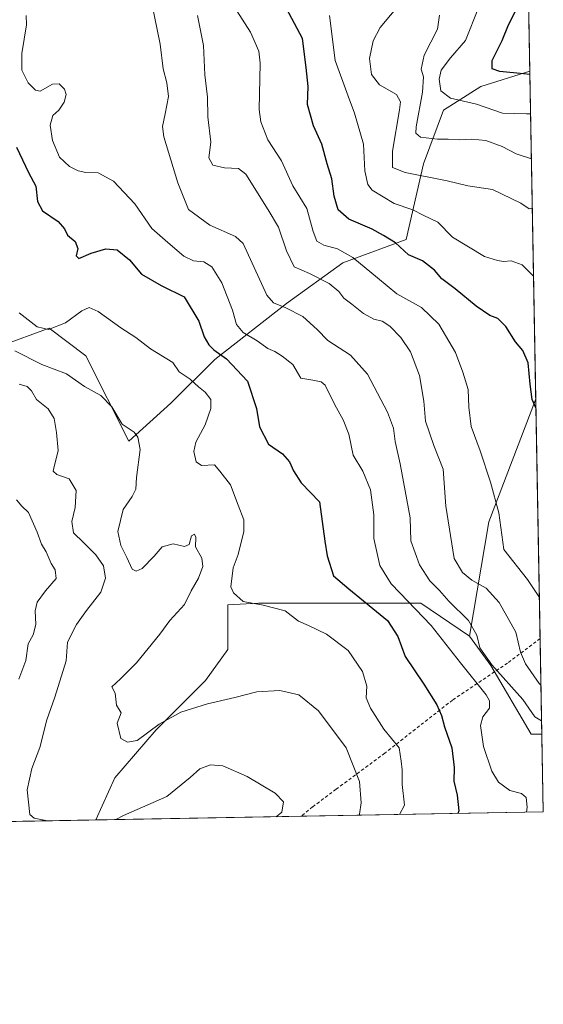
# Model space of a CAD drawing. Units: metres. Extents: x 620401 to 623836, y 4768821 to 4771195.
# Drawn here: x 623670 to 623835, y 4768821 to 4769131 of the extents above; entities that cross this region are included whole.
import ezdxf

# ---------------------------------------------------------------- set-up
doc = ezdxf.new("R2010")
doc.units = ezdxf.units.M
doc.header["$MEASUREMENT"] = 0
doc.linetypes.add('DGN Style 2', pattern=[1.6480167562047852, 0.988810053722871, -0.6592067024819142])
for name, color, linetype, lineweight in [('Alambrada', 7, 'DGN Style 2', 0), ('Arbolado forestal CxS', 92, 'Continuous', 0), ('Comarca CxS', 21, 'Continuous', 0), ('Comunidad Autónoma CxS', 142, 'Continuous', 0), ('Curva de nivel maestra', 30, 'Continuous', 30), ('Curva de nivel normal', 30, 'Continuous', 0), ('Espacio natural protegido CxS', 121, 'Continuous', 0), ('Municipio CxS', 4, 'Continuous', 0), ('Pastizal CxS', 92, 'Continuous', 0), ('Provincia CxS', 1, 'Continuous', 0), ('Roquedo CxS', 135, 'Continuous', 0)]:
    doc.layers.add(name, color=color, linetype=linetype, lineweight=lineweight)

# ---------------------------------------------------------------- blocks, each defined once
blk = doc.blocks.new('*U5')
at = {"layer": 'Pastizal CxS', "color": 92, "linetype": 'Continuous', "lineweight": 0}
blk.add_polyline3d([(623835.1299999999, 4768881.680000001, 1044.323499999999), (623694.2185000004, 4768879.164000001, 1063.639899999995), (623700.1671000002, 4768892.382900001, 1062.196200000006), (623713.2631000001, 4768907.594699999, 1059.719599999997), (623728.7172999998, 4768923.045499999, 1058.483399999997), (623735.7424999997, 4768932.8781, 1056.512499999997), (623735.7423, 4768946.926899999, 1056.069499999998), (623745.4089000003, 4768947.457900001, 1054.844899999996), (623757.2109000003, 4768947.457699999, 1054.101999999999), (623776.8809000002, 4768947.4575, 1050.475699999995), (623796.5506999996, 4768947.4573, 1043.456399999995), (623811.8404999999, 4768937.1021, 1041.638399999996), (623818.5944999997, 4768927.8059, 1040.371400000004), (623831.2790999999, 4768906.1875, 1041.028300000005), (623834.6854999998, 4768906.1874, 1040.415200000003)], close=True, dxfattribs=at)
blk = doc.blocks.new('*U8')
at = {"layer": 'Arbolado forestal CxS', "color": 92, "linetype": 'Continuous', "lineweight": 0}
blk.add_polyline3d([(623829.5000999998, 4769192.0975, 1014.183399999994), (623830.8984000003, 4769114.997300001, 998.7259000000049), (623815.4518999998, 4769110.1845, 1002.2791), (623803.6678999999, 4769102.683499999, 1006.583700000003), (623797.3662999999, 4769085.8347, 1012.577799999999), (623791.9930999996, 4769062.004699999, 1023.6342), (623771.9647000004, 4769054.6589, 1030.933300000004), (623754.2615, 4769041.8737, 1038.710399999996), (623731.6409, 4769024.1709, 1050.6489), (623717.8717, 4769010.402100001, 1057.423299999995), (623704.6101000002, 4768998.465700001, 1060.471000000005), (623691.0182999996, 4769025.3367, 1058.088099999994), (623679.5459000003, 4769034.018100001, 1054.3943), (623664.0904999999, 4769028.399499999, 1060.060899999997)], dxfattribs=at)
blk.add_polyline3d([(623832.7740000002, 4769011.5856, 1025.138999999996), (623834.6854999998, 4768906.1874, 1040.415200000003), (623831.2790999999, 4768906.1875, 1041.028300000005), (623818.5944999997, 4768927.8059, 1040.371400000004), (623811.8404999999, 4768937.1021, 1041.638399999996), (623817.9811000006, 4768973.0889, 1031.160000000003), (623832.6845000006, 4769011.540899999, 1025.171000000002)], close=True, dxfattribs=at)
blk = doc.blocks.new('*U17')
at = {"layer": 'Espacio natural protegido CxS', "color": 121, "linetype": 'Continuous', "lineweight": 0, "flags": 128}
blk.add_lwpolyline([(623793.1700009494, 4771195.249982259), (623835.1300009483, 4768881.679982281), (622458.4562509498, 4768857.099203357)], dxfattribs=at)

msp = doc.modelspace()

# ---------------------------------------------------------------- linework, layer by layer
at = {"layer": 'Alambrada', "color": 7, "linetype": 'DGN Style 2', "lineweight": 0}
msp.add_polyline3d([(623834.1396000005, 4768936.2896, 1041.592000000004), (623823.8501000004, 4768928.5701, 1038.799400000004), (623806.5301000001, 4768916.920100001, 1048.249200000006), (623785.2301000003, 4768900.210100001, 1058.067200000005), (623769.8901000004, 4768888.840100001, 1063.855800000005), (623762.4501, 4768883.2501, 1065.296300000002), (623758.9008999999, 4768880.3189, 1064.995699999999)], dxfattribs=at)
at = {"layer": 'Arbolado forestal CxS', "color": 92, "linetype": 'Continuous', "lineweight": 0, "extrusion": (0.002207919964228798, -0.1217398308198959, 0.9925595894863819), "elevation": -578222.5892677369, "flags": 128}
msp.add_lwpolyline([(710208.5911446267, 4721781.825895606), (710208.5911446267, 4721746.100654782)], dxfattribs=at)
at = {"layer": 'Arbolado forestal CxS', "color": 92, "linetype": 'Continuous', "lineweight": 0, "extrusion": (-0.001816622434496049, 0.10016432550105, 0.994969249665461), "elevation": 477571.541947509, "flags": 128}
msp.add_lwpolyline([(-710208.7837244456, -4732881.658158303), (-710208.7837244456, -4732805.969002527)], dxfattribs=at)
at = {"layer": 'Arbolado forestal CxS', "color": 92, "linetype": 'Continuous', "lineweight": 0, "extrusion": (-0.004490004190360271, 0.2475439635814199, 0.9688662580339824), "elevation": 1178720.942406592, "flags": 128}
msp.add_lwpolyline([(-710217.2842124852, -4608484.760040048), (-710217.2842124851, -4608453.685419506)], dxfattribs=at)
at = {"layer": 'Arbolado forestal CxS', "color": 92, "linetype": 'Continuous', "lineweight": 0}
for points in [[(623624.8910999997, 4769023.275699999, 1081.474400000006), (623644.3043000001, 4769015.772100001, 1071.335500000001), (623655.6602999996, 4769015.757300001, 1066.553100000005), (623664.0904999999, 4769028.399499999, 1060.060899999997), (623679.5459000003, 4769034.018100001, 1054.3943), (623691.0182999996, 4769025.3367, 1058.088099999994), (623704.6101000002, 4768998.465700001, 1060.471000000005), (623717.8717, 4769010.402100001, 1057.423299999995), (623731.6409, 4769024.1709, 1050.6489), (623754.2615, 4769041.8737, 1038.710399999996), (623771.9647000004, 4769054.6589, 1030.933300000004), (623791.9930999996, 4769062.004699999, 1023.6342), (623797.3662999999, 4769085.8347, 1012.577799999999), (623803.6678999999, 4769102.683499999, 1006.583700000003), (623815.4518999998, 4769110.1845, 1002.2791), (623830.8984000003, 4769114.997300001, 998.7259000000049)], [(623832.7740000002, 4769011.5856, 1025.138999999996), (623832.6845000006, 4769011.540899999, 1025.171000000002), (623817.9811000006, 4768973.0889, 1031.160000000003), (623811.8404999999, 4768937.1021, 1041.638399999996)], [(623811.8404999999, 4768937.1021, 1041.638399999996), (623818.5944999997, 4768927.8059, 1040.371400000004), (623831.2790999999, 4768906.1875, 1041.028300000005), (623834.6854999998, 4768906.1874, 1040.415200000003)]]:
    msp.add_polyline3d(points, dxfattribs=at)
at = {"layer": 'Comarca CxS', "color": 21, "linetype": 'Continuous', "lineweight": 0, "flags": 128}
msp.add_lwpolyline([(621750.0599063504, 4768844.450628133), (621723.0000000009, 4768860), (621711.0148829138, 4768843.753494982), (620985.9869253049, 4768830.807979828), (620970, 4768848.999999999), (620937, 4768879), (620806, 4768948), (620694, 4769004), (620630, 4769048.000000002), (620608.0000000009, 4769052.000000002), (620465.0000000009, 4769026.000000004), (620438.9681801796, 4769008.849608906), (620435.7518609856, 4769191.183610614), (620401.4700009236, 4771134.639982259), (622802.3749342794, 4771177.544380644), (623793.1700009499, 4771195.24998226), (623835.1300009489, 4768881.679982282), (622458.4562509507, 4768857.099203357), (621983.114172739, 4768848.611877631)], close=True, dxfattribs=at)
at = {"layer": 'Comunidad Autónoma CxS', "color": 142, "linetype": 'Continuous', "lineweight": 0, "flags": 128}
msp.add_lwpolyline([(620985.9869303635, 4768830.807975793), (620442.2800009234, 4768821.099982282), (620438.9681660198, 4769008.849615261), (620435.7518609848, 4769191.183610613), (620401.4700009234, 4771134.639982257), (622802.3749342784, 4771177.544380643), (623793.1700009494, 4771195.249982259), (623835.1300009483, 4768881.679982281), (622458.4562509498, 4768857.099203357), (621983.1141727382, 4768848.61187763), (621750.0599108834, 4768844.450648225), (621711.0148707052, 4768843.753491399)], close=True, dxfattribs=at)
at = {"layer": 'Curva de nivel maestra', "color": 30, "linetype": 'Continuous', "lineweight": 30, "flags": 128}
for points, elevation in [([(623830.9166000001, 4769113.994999999), (623828.9000000004, 4769114.210100001), (623821.4800000006, 4769114.860099999), (623818.9900000002, 4769115.710100001), (623819.0199999996, 4769118.350099999), (623822.2100000001, 4769124.640100001), (623824.2100000001, 4769129.640100001), (623826.8700000001, 4769134.9801), (623829.8200000003, 4769138.1801), (623830.4709000001, 4769138.570699999)], 1000), ([(623832.8217000002, 4769008.954700001), (623831.5999999996, 4769011.5601), (623831.04, 4769016.440099999), (623830.3899999997, 4769023.190099999), (623828.6699999999, 4769027.0601), (623826.3700000001, 4769029.7501), (623823.3200000003, 4769034.620100001), (623820.7699999996, 4769037.1501), (623818.2699999996, 4769038.100099999), (623813.9400000004, 4769040.940099999), (623807.3899999997, 4769046.5001), (623803.2199999997, 4769049.610099999), (623800.8899999997, 4769052.300100001), (623797.0899999999, 4769055.3201), (623792.6799999997, 4769057.110099999), (623788.5599999996, 4769060.940099999), (623784.8499999996, 4769063.220100001), (623781.2300000006, 4769065.220100001), (623773.8600000005, 4769068.4001), (623770.4900000002, 4769071.340100001), (623769.3099999996, 4769075.620100001), (623768.5099999999, 4769081.0701), (623767.0800000001, 4769085.850099999), (623765.3600000005, 4769092.020099999), (623762.7100000001, 4769097.770099999), (623760.8300000001, 4769104.5601), (623761.0800000001, 4769110.220100001), (623760.4400000004, 4769116.140100001), (623759.2699999996, 4769125.3101), (623754.2199999997, 4769134.720100001)], 1025), ([(623669.1799999997, 4769091.0701), (623672.9800000006, 4769083.0601), (623675.3300000001, 4769078.7601), (623675.8600000005, 4769073.9901), (623677.4600000001, 4769070.9901), (623682.3399999999, 4769067.6501), (623684.2999999998, 4769065.3201), (623685.2400000002, 4769063.3201), (623687.6600000003, 4769061.3201), (623688.5099999999, 4769059.200099999), (623688.0599999996, 4769056.8301), (623688.8700000001, 4769055.960100001), (623692.7199999997, 4769057.700099999), (623697.3700000001, 4769059.090100001), (623700.9000000004, 4769058.770099999), (623704.8200000003, 4769055.550100001), (623708.6399999997, 4769051.030099999), (623714.8200000003, 4769047.550100001), (623721.9900000002, 4769043.950099999), (623726.6200000001, 4769036.2601), (623728.3499999996, 4769031.3101), (623729.7599999999, 4769028.7601), (623731.3600000005, 4769027.200099999), (623735.4000000004, 4769024.420100001), (623742, 4769017.4001), (623744.8099999996, 4769008.7501), (623745.7999999998, 4769003.0101), (623748.6200000001, 4768997.5701), (623753.0199999996, 4768994.440099999), (623755.1600000003, 4768992.0001), (623756.4400000004, 4768989.120100001), (623758.8600000005, 4768985.370100001), (623764.6100000005, 4768979.3301), (623766.3099999996, 4768967.0001), (623767.0499999998, 4768962.3301), (623769.04, 4768956.0601), (623773.8499999996, 4768951.9101), (623786.0499999998, 4768942.0101), (623789.3300000001, 4768936.9801), (623791.6500000004, 4768930.600099999), (623797.5199999996, 4768921.9001), (623801.6200000001, 4768915.450099999), (623803.0899999999, 4768912.020099999), (623804, 4768908.4801), (623806.3399999999, 4768901.840100001), (623807.04, 4768895.720100001), (623806.9600000001, 4768891.340100001), (623808.04, 4768887.0101), (623808.5, 4768882.0101), (623808.2208000004, 4768881.1997)], 1050)]:
    msp.add_lwpolyline(points, dxfattribs=dict(at, elevation=elevation))
at = {"layer": 'Curva de nivel normal', "color": 30, "linetype": 'Continuous', "lineweight": 0, "flags": 128}
for points, elevation in [([(623831.1423000004, 4769101.553099999), (623829.8499999996, 4769101.619999999), (623822.2999999998, 4769101.800000001), (623814.0599999996, 4769104.630000001), (623805.8799999999, 4769106.460000001), (623802.8399999999, 4769108.83), (623802.2999999998, 4769112.480000001), (623803, 4769115.27), (623805.9199999999, 4769119.230000001), (623810.6299999999, 4769124.65), (623814.7199999997, 4769135), (623818.4500000002, 4769144.65), (623820.2599999999, 4769150.980000001), (623821.9400000004, 4769155.439999999), (623823.7000000002, 4769160.480000001), (623826.9000000004, 4769167.100000001), (623829.8597999997, 4769172.265900001)], 1005), ([(623834.6091999998, 4768910.395099999), (623832.4199999999, 4768911.600000001), (623828.7199999997, 4768917.140000001), (623818.9400000004, 4768927.980000001), (623815.1299999999, 4768933.4), (623814.2000000002, 4768937.34), (623811.5300000003, 4768941.970000001), (623805.3600000005, 4768948.100000001), (623802.4000000004, 4768951.480000001), (623799.4199999999, 4768954.5), (623796.0999999996, 4768959.480000001), (623793.4299999997, 4768967.060000001), (623793.25, 4768974.350000001), (623790.0899999999, 4768991.33), (623788.4299999997, 4768998.350000001), (623787.9100000003, 4769002.539999999), (623786.0300000003, 4769007.630000001), (623779.7199999997, 4769019.550000001), (623774.3600000005, 4769025.600000001), (623767.2699999996, 4769030.220000001), (623763.9199999999, 4769033.66), (623759.3499999996, 4769037.76), (623754.04, 4769040.449999999), (623750.1799999997, 4769042), (623748.0300000003, 4769044.430000001), (623740.5800000001, 4769060.76), (623738.1799999997, 4769062.9), (623730.1200000001, 4769066.52), (623723.3700000001, 4769071.439999999), (623720.0800000001, 4769079.810000001), (623715.5800000001, 4769094.359999999), (623715.25, 4769097.58), (623716.0999999996, 4769101.560000001), (623717.0499999998, 4769106.99), (623716.5999999996, 4769111.32), (623715.4100000003, 4769115.689999999), (623714.4800000006, 4769123.5), (623711.7000000002, 4769136.890000001)], 1040), ([(623833.9052999998, 4768949.208000001), (623830.1500000004, 4768954.9), (623822.6500000004, 4768964.4), (623821.1299999999, 4768975.880000001), (623818.4699999997, 4768985.550000001), (623815.2100000001, 4768995.390000001), (623812.4500000002, 4769003.100000001), (623811.6299999999, 4769009.220000001), (623811.4500000002, 4769014.710000001), (623809.7800000003, 4769020.220000001), (623807.4900000002, 4769026.359999999), (623802.2199999997, 4769035.32), (623796.8099999996, 4769040.550000001), (623788.9600000001, 4769044.83), (623782.8799999999, 4769049.9), (623775.1200000001, 4769056.310000001), (623770.2699999996, 4769059.09), (623766, 4769060.220000001), (623763.8499999996, 4769061.480000001), (623762.6399999997, 4769064.52), (623760.6299999999, 4769071.710000001), (623756.2300000006, 4769078.890000001), (623752.6699999999, 4769086.779999999), (623748.4000000004, 4769093.369999999), (623746.1600000003, 4769099), (623745.6399999997, 4769102.92), (623745.9600000001, 4769117.550000001), (623745.5700000003, 4769121.289999999), (623742.9500000002, 4769127.310000001), (623736, 4769138.17)], 1030), ([(623790.25, 4769136.539999999), (623783.75, 4769128.74), (623781.5, 4769124.57), (623780.3899999997, 4769118.949999999), (623781, 4769114), (623783.54, 4769110.74), (623788.8899999997, 4769107.630000001), (623790.1600000003, 4769105.369999999), (623789.8899999997, 4769102.850000001), (623787.6600000003, 4769089.850000001), (623787.6100000005, 4769084.619999999), (623791.6399999997, 4769083.050000001), (623804.8399999999, 4769080.470000001), (623811.3899999997, 4769078.939999999), (623819.1200000001, 4769077.730000001), (623828.0599999996, 4769073.380000001), (623830.6900000004, 4769071.630000001), (623831.6805999996, 4769071.869000001)], 1015), ([(623829.8627000004, 4768881.585999999), (623830.0800000001, 4768883.220000001), (623829.75, 4768886.220000001), (623828.2999999998, 4768887.480000001), (623824.6299999999, 4768888.42), (623821.0499999998, 4768891.109999999), (623818.9500000002, 4768894.560000001), (623816.3300000001, 4768902.300000001), (623815.3899999997, 4768908.949999999), (623816.1299999999, 4768911.600000001), (623818.1399999997, 4768914.350000001), (623818.2199999997, 4768916.710000001), (623817.1299999999, 4768918.57), (623809.0300000003, 4768928.67), (623799.79, 4768940.460000001), (623789.9299999997, 4768950.680000001), (623787.1900000004, 4768953.57), (623783.6500000004, 4768959.359999999), (623781.79, 4768967.810000001), (623781.7999999998, 4768975.220000001), (623780.7000000002, 4768983.109999999), (623778.2699999996, 4768989.02), (623775.2699999996, 4768994.100000001), (623773.9000000004, 4769000.66), (623772.1500000004, 4769005.180000001), (623769.4400000004, 4769009.960000001), (623766.4100000003, 4769016.119999999), (623765.2100000001, 4769017.17), (623762.54, 4769017.689999999), (623758.75, 4769018.27), (623756.2000000002, 4769022.66), (623752.9100000003, 4769025.25), (623750.5700000003, 4769026.730000001), (623748.3300000001, 4769027.67), (623744.9900000002, 4769030.060000001), (623740.6200000001, 4769032.680000001), (623738.4600000001, 4769035.189999999), (623737.2300000006, 4769039.779999999), (623733.8499999996, 4769048.310000001), (623730.7699999996, 4769053.390000001), (623728.2599999999, 4769055), (623724.9199999999, 4769055.300000001), (623721.9400000004, 4769056.699999999), (623716.8399999999, 4769061), (623711.8200000003, 4769065.480000001), (623706.5300000003, 4769073.189999999), (623699.79, 4769080.32), (623694.9699999997, 4769082.939999999), (623691.0199999996, 4769083.140000001), (623688.5999999996, 4769083.609999999), (623685.8799999999, 4769084.939999999), (623682.7599999999, 4769087.880000001), (623680.5199999996, 4769093.16), (623679.8600000005, 4769097.99), (623680.7000000002, 4769101.01), (623682.5599999996, 4769102.730000001), (623684.2699999996, 4769105.24), (623684.8799999999, 4769107.609999999), (623684.3799999999, 4769109.390000001), (623682.6699999999, 4769111.060000001), (623680.54, 4769110.92), (623676.6399999997, 4769108.680000001), (623675.2599999999, 4769109.029999999), (623672.8799999999, 4769111.310000001), (623670.9400000004, 4769115.289999999), (623670.8700000001, 4769120.539999999), (623672.3399999999, 4769129.600000001), (623672.2699999996, 4769132.5)], 1045), ([(623834.4068, 4768921.5557), (623833.7999999998, 4768922.17), (623829.5, 4768928.369999999), (623827.9600000001, 4768932.02), (623826.4699999997, 4768938.289999999), (623821.25, 4768947.67), (623817.1600000003, 4768952.210000001), (623812.6100000005, 4768954.689999999), (623809.6699999999, 4768957.09), (623807.0800000001, 4768961.539999999), (623804.4800000006, 4768977.949999999), (623803.6299999999, 4768989.680000001), (623800.6900000004, 4768997.15), (623798.0800000001, 4769004.730000001), (623797.4800000006, 4769011.07), (623796.1900000004, 4769019.17), (623793.29, 4769026.609999999), (623790.3099999996, 4769031.109999999), (623786.8099999996, 4769034.689999999), (623784.4299999997, 4769036.26), (623781.7599999999, 4769036.850000001), (623778.4600000001, 4769038.630000001), (623774.8300000001, 4769041.600000001), (623772.2999999998, 4769043.49), (623770.7199999997, 4769045.619999999), (623767.7000000002, 4769048.08), (623761.4500000002, 4769051.26), (623756.6699999999, 4769053.41), (623754.2199999997, 4769058.41), (623751.7100000001, 4769065.92), (623748.4699999997, 4769071.32), (623741.5, 4769082.560000001), (623739.0899999999, 4769084.34), (623734.7800000003, 4769084.560000001), (623731.0300000003, 4769085.4), (623729.79, 4769087.720000001), (623730.4600000001, 4769092.689999999), (623729.4600000001, 4769100.619999999), (623729.4299999997, 4769106.84), (623728.5599999996, 4769113.859999999), (623728.1399999997, 4769123.109999999), (623726.1799999997, 4769132.529999999)], 1035), ([(623832.0691000001, 4769050.4505), (623828.4699999997, 4769054.02), (623825.0300000003, 4769055.220000001), (623822.6399999997, 4769055.050000001), (623820.7100000001, 4769055.359999999), (623816.5899999999, 4769056.66), (623806.5, 4769062.689999999), (623801.8899999997, 4769067.480000001), (623797.2699999996, 4769069.67), (623794.0099999999, 4769071.369999999), (623788.1799999997, 4769073.279999999), (623781.2000000002, 4769077.539999999), (623779.8799999999, 4769079.359999999), (623778.8899999997, 4769083.59), (623778.5499999998, 4769091.970000001), (623775.6699999999, 4769101.82), (623773.7000000002, 4769107.16), (623769.6200000001, 4769118.350000001), (623767.8200000003, 4769132.529999999)], 1020), ([(623831.3992999997, 4769087.382999999), (623826.54, 4769088.960000001), (623822.1799999997, 4769091.32), (623817.0300000003, 4769093.199999999), (623812.5999999996, 4769093.640000001), (623808.5999999996, 4769093.42), (623805.2199999997, 4769093.640000001), (623801.8099999996, 4769093.59), (623796.4600000001, 4769094.210000001), (623794.9500000002, 4769095.480000001), (623795.0599999996, 4769097.470000001), (623797.1100000005, 4769108.350000001), (623797.4000000004, 4769113.17), (623796.7100000001, 4769115.59), (623797.6399999997, 4769120.09), (623801.7999999998, 4769128.199999999), (623802.4199999999, 4769132.600000001)], 1010), ([(623789.7953000005, 4768880.8706), (623791.4199999999, 4768883.810000001), (623790.6500000004, 4768890.350000001), (623790.6799999997, 4768894.930000001), (623790.3799999999, 4768897.730000001), (623789.7400000002, 4768901.92), (623784.9600000001, 4768907.800000001), (623780.6799999997, 4768914.350000001), (623779.3600000005, 4768917.66), (623779.5099999999, 4768921.33), (623778.2199999997, 4768925.939999999), (623773.7300000006, 4768932.560000001), (623766.8600000005, 4768937.66), (623761.2000000002, 4768940.369999999), (623758.0499999998, 4768941.76), (623753.8600000005, 4768945.08), (623746.8700000001, 4768946.84), (623740.5800000001, 4768947.949999999), (623737.5300000003, 4768950.710000001), (623736.7199999997, 4768952.640000001), (623737.4100000003, 4768958.539999999), (623738.9900000002, 4768962.800000001), (623740.8200000003, 4768970.029999999), (623740.8499999996, 4768973.74), (623739.0700000003, 4768978.300000001), (623736.6100000005, 4768984.720000001), (623733.2599999999, 4768988.980000001), (623731.5700000003, 4768991.060000001), (623727.4699999997, 4768990.84), (623725.8399999999, 4768991.91), (623725.0899999999, 4768995.180000001), (623725.75, 4768998.119999999), (623728.6799999997, 4769003.640000001), (623730.4800000006, 4769008.77), (623730.4199999999, 4769011.609999999), (623728.6200000001, 4769013.930000001), (623726.5800000001, 4769015.609999999), (623723.9000000004, 4769018.029999999), (623720.5, 4769020.27), (623718.4900000002, 4769023.220000001), (623711.4500000002, 4769027.600000001), (623706.7599999999, 4769031.15), (623702.04, 4769034.199999999), (623694.9600000001, 4769039.289999999), (623692.0700000003, 4769040.609999999), (623689.8399999999, 4769039.49), (623684.6200000001, 4769035.779999999), (623679.2599999999, 4769033.65), (623675.7599999999, 4769034.470000001), (623670.0700000003, 4769038.880000001)], 1055), ([(623777.1326000001, 4768880.644500001), (623777.2599999999, 4768881.01), (623777.7800000003, 4768884.57), (623777.2699999996, 4768891.300000001), (623773.0700000003, 4768901.84), (623764.3099999996, 4768913.560000001), (623758.0999999996, 4768918.550000001), (623752.1799999997, 4768919.980000001), (623744.9199999999, 4768919.539999999), (623738.0199999996, 4768917.75), (623729.3300000001, 4768915.779999999), (623721.0199999996, 4768913.140000001), (623714.2000000002, 4768909.369999999), (623707.2300000006, 4768904.189999999), (623704.1399999997, 4768903.640000001), (623702.1200000001, 4768904.869999999), (623700.9299999997, 4768909.66), (623702.1399999997, 4768912.91), (623700.7199999997, 4768915.359999999), (623700.3099999996, 4768919.050000001), (623699.2000000002, 4768921.060000001), (623701.9400000004, 4768923.58), (623707.0199999996, 4768928.66), (623714.4000000004, 4768937.66), (623717.5599999996, 4768942), (623722.0999999996, 4768947), (623724.2199999997, 4768951.33), (623726.5800000001, 4768955.33), (623727.8799999999, 4768959), (623727.5599999996, 4768961.66), (623725.6399999997, 4768965.220000001), (623725.6699999999, 4768968.220000001), (623725.25, 4768969.220000001), (623724.3200000003, 4768968.66), (623723.5599999996, 4768965.92), (623722.0999999996, 4768965.26), (623718.5899999999, 4768966.180000001), (623715.1100000005, 4768965.24), (623712.5700000003, 4768962.24), (623708.8099999996, 4768958.390000001), (623706.9500000002, 4768957.51), (623705.6100000005, 4768958.189999999), (623703.9699999997, 4768961.82), (623702.04, 4768965.560000001), (623701.0999999996, 4768970.07), (623702.8099999996, 4768976.960000001), (623705.6100000005, 4768981.07), (623706.7999999998, 4768983.33), (623707.04, 4768987.029999999), (623708.1500000004, 4768995.890000001), (623707.4199999999, 4768999.75), (623706.2699999996, 4769001.350000001), (623702.4800000006, 4769003.810000001), (623699.2000000002, 4769009.27), (623695.75, 4769012.82), (623690.6799999997, 4769015.74), (623684.9699999997, 4769019.699999999), (623677.25, 4769022.640000001), (623668.7300000006, 4769026.880000001)], 1060), ([(623670.04, 4769016.470000001), (623672.5999999996, 4769015.66), (623673.9699999997, 4769014.359999999), (623675.5499999998, 4769011.619999999), (623679.2400000002, 4769008.65), (623681.0999999996, 4769005.66), (623681.7999999998, 4769001.180000001), (623682.3300000001, 4768995.57), (623680.9400000004, 4768990.01), (623680.8200000003, 4768988.970000001), (623681.8899999997, 4768987.960000001), (623685.8600000005, 4768986.619999999), (623687.9900000002, 4768982.960000001), (623687.6900000004, 4768977.619999999), (623686.6500000004, 4768973.180000001), (623687.1600000003, 4768969.57), (623690.2800000003, 4768966.529999999), (623694.2199999997, 4768962.619999999), (623696.5800000001, 4768959.17), (623697.2199999997, 4768955.32), (623695.7400000002, 4768950.859999999), (623691.2999999998, 4768945.180000001), (623688.0899999999, 4768940.689999999), (623685.2800000003, 4768935.119999999), (623684.8700000001, 4768929.33), (623681.2599999999, 4768917.83), (623678.7999999998, 4768910.66), (623676.5800000001, 4768902), (623674.0199999996, 4768895.34), (623672.5899999999, 4768888.640000001), (623673.4199999999, 4768880.880000001), (623674.7699999996, 4768879.720000001), (623678.4400000004, 4768879.01), (623678.8569999998, 4768878.889799999)], 1065), ([(623669.9500000002, 4768923.560000001), (623672.1799999997, 4768929.34), (623672.9000000004, 4768934.66), (623674.4699999997, 4768937.5), (623675.3300000001, 4768940.720000001), (623675.0999999996, 4768945.060000001), (623675.6900000004, 4768947.720000001), (623678.3899999997, 4768951.350000001), (623681.7199999997, 4768955.210000001), (623681.4500000002, 4768957.930000001), (623680.1100000005, 4768959.949999999), (623678.5800000001, 4768963.609999999), (623677.1100000005, 4768965.99), (623675.79, 4768969.859999999), (623672.9800000006, 4768976.02), (623670.9600000001, 4768978.029999999), (623669.25, 4768979.99)], 1070), ([(623700.5329999998, 4768879.276799999), (623702.9199999999, 4768880.619999999), (623716.5899999999, 4768886.57), (623723.9600000001, 4768892.560000001), (623726.9699999997, 4768895.26), (623730.2800000003, 4768896.5), (623734.1699999999, 4768896.25), (623741.9199999999, 4768892.82), (623750.7300000006, 4768887.640000001), (623753.3399999999, 4768884.9), (623752.7400000002, 4768881.640000001), (623750.9813999999, 4768880.1776)], 1065)]:
    msp.add_lwpolyline(points, dxfattribs=dict(at, elevation=elevation))
at = {"layer": 'Municipio CxS', "color": 4, "linetype": 'Continuous', "lineweight": 0, "flags": 128}
msp.add_lwpolyline([(623793.1700009494, 4771195.249982259), (623835.1300009483, 4768881.679982281), (622458.4562509498, 4768857.099203357), (621983.1141727382, 4768848.61187763), (621750.0599108834, 4768844.450648225), (621723.0000000005, 4768860), (621711.0148707052, 4768843.753491399), (620985.9869303635, 4768830.807975793), (620969.9999999994, 4768849.000000001), (620936.9999999991, 4768878.999999999), (620805.9999999995, 4768947.999999999), (620693.9999999992, 4769004), (620629.9999999992, 4769047.999999999), (620608.0000000006, 4769052), (620465.0000000005, 4769026.000000001), (620438.9681660198, 4769008.849615261), (620435.7518609848, 4769191.183610613), (620401.4700009234, 4771134.639982257), (622802.3749342784, 4771177.544380643)], close=True, dxfattribs=at)
at = {"layer": 'Pastizal CxS', "color": 92, "linetype": 'Continuous', "lineweight": 0, "extrusion": (-0.002855424384476985, 0.1574331328011322, 0.9875255213147688), "elevation": 750029.9649069898, "flags": 128}
msp.add_lwpolyline([(-710213.3361769798, -4697306.578282565), (-710213.3361769798, -4697281.757222074)], dxfattribs=at)
at = {"layer": 'Pastizal CxS', "color": 92, "linetype": 'Continuous', "lineweight": 0, "extrusion": (-0.02018505098608097, -0.0003604027582252849, 0.999796196145265), "elevation": -13244.5936784068, "flags": 128}
msp.add_lwpolyline([(-4756984.944905137, 708671.0176367721), (-4756984.944905136, 708606.3117399513)], dxfattribs=at)
at = {"layer": 'Pastizal CxS', "color": 92, "linetype": 'Continuous', "lineweight": 0, "extrusion": (0.2610674838541382, 0.004661460679365532, 0.9653092974059683), "elevation": 186101.1173488354, "flags": 128}
msp.add_lwpolyline([(4756984.624856148, -684008.3997123486), (4756984.624856148, -683929.4185498139)], dxfattribs=at)
at = {"layer": 'Pastizal CxS', "color": 92, "linetype": 'Continuous', "lineweight": 0}
for points in [[(623811.8404999999, 4768937.1021, 1041.638399999996), (623796.5506999996, 4768947.4573, 1043.456399999995), (623776.8809000002, 4768947.4575, 1050.475699999995), (623757.2109000003, 4768947.457699999, 1054.101999999999), (623745.4089000003, 4768947.457900001, 1054.844899999996), (623735.7423, 4768946.926899999, 1056.069499999998), (623735.7424999997, 4768932.8781, 1056.512499999997), (623728.7172999998, 4768923.045499999, 1058.483399999997), (623713.2631000001, 4768907.594699999, 1059.719599999997), (623700.1671000002, 4768892.382900001, 1062.196200000006), (623694.2186000004, 4768879.164100001, 1063.639899999995)], [(623811.8404999999, 4768937.1021, 1041.638399999996), (623818.5944999997, 4768927.8059, 1040.371400000004), (623831.2790999999, 4768906.1875, 1041.028300000005), (623834.6854999998, 4768906.1874, 1040.415200000003)]]:
    msp.add_polyline3d(points, dxfattribs=at)
at = {"layer": 'Provincia CxS', "color": 1, "linetype": 'Continuous', "lineweight": 0, "flags": 128}
msp.add_lwpolyline([(620985.9869303635, 4768830.807975793), (620442.2800009234, 4768821.099982282), (620438.9681660198, 4769008.849615261), (620435.7518609848, 4769191.183610613), (620401.4700009234, 4771134.639982257), (622802.3749342784, 4771177.544380643), (623793.1700009494, 4771195.249982259), (623835.1300009483, 4768881.679982281), (622458.4562509498, 4768857.099203357), (621983.1141727382, 4768848.61187763), (621750.0599108834, 4768844.450648225), (621711.0148707052, 4768843.753491399)], close=True, dxfattribs=at)
at = {"layer": 'Roquedo CxS', "color": 135, "linetype": 'Continuous', "lineweight": 0, "extrusion": (-0.004486785920168219, 0.2473933135273206, 0.968904751342504), "elevation": 1178015.836353178, "flags": 128}
msp.add_lwpolyline([(-710207.9473853143, -4608850.963688849), (-710207.9473853143, -4608744.215625405)], dxfattribs=at)
at = {"layer": 'Roquedo CxS', "color": 135, "linetype": 'Continuous', "lineweight": 0, "extrusion": (0.4063162009177827, 0.007255051478345409, 0.913703731578123), "elevation": 288987.3809698198, "flags": 128}
msp.add_lwpolyline([(4756984.417557104, -647139.5793123916), (4756984.417557105, -646995.4111434612)], dxfattribs=at)
at = {"layer": 'Roquedo CxS', "color": 135, "linetype": 'Continuous', "lineweight": 0}
for points in [[(623664.0904999999, 4769028.399499999, 1060.060899999997), (623679.5459000003, 4769034.018100001, 1054.3943), (623691.0182999996, 4769025.3367, 1058.088099999994), (623704.6101000002, 4768998.465700001, 1060.471000000005), (623717.8717, 4769010.402100001, 1057.423299999995), (623731.6409, 4769024.1709, 1050.6489), (623754.2615, 4769041.8737, 1038.710399999996), (623771.9647000004, 4769054.6589, 1030.933300000004), (623791.9930999996, 4769062.004699999, 1023.6342), (623797.3662999999, 4769085.8347, 1012.577799999999), (623803.6678999999, 4769102.683499999, 1006.583700000003), (623815.4518999998, 4769110.1845, 1002.2791), (623830.8984000003, 4769114.997300001, 998.7259000000049), (623832.7740000002, 4769011.5856, 1025.138999999996), (623832.6845000006, 4769011.540899999, 1025.171000000002), (623817.9811000006, 4768973.0889, 1031.160000000003), (623811.8404999999, 4768937.1021, 1041.638399999996), (623796.5506999996, 4768947.4573, 1043.456399999995), (623776.8809000002, 4768947.4575, 1050.475699999995), (623757.2109000003, 4768947.457699999, 1054.101999999999), (623745.4089000003, 4768947.457900001, 1054.844899999996), (623735.7423, 4768946.926899999, 1056.069499999998), (623735.7424999997, 4768932.8781, 1056.512499999997), (623728.7172999998, 4768923.045499999, 1058.483399999997), (623713.2631000001, 4768907.594699999, 1059.719599999997), (623700.1671000002, 4768892.382900001, 1062.196200000006), (623694.2185000004, 4768879.164000001, 1063.639899999995), (623562.5125000002, 4768876.8123, 1122.227100000004)], [(623624.8910999997, 4769023.275699999, 1081.474400000006), (623644.3043000001, 4769015.772100001, 1071.335500000001), (623655.6602999996, 4769015.757300001, 1066.553100000005), (623664.0904999999, 4769028.399499999, 1060.060899999997), (623679.5459000003, 4769034.018100001, 1054.3943), (623691.0182999996, 4769025.3367, 1058.088099999994), (623704.6101000002, 4768998.465700001, 1060.471000000005), (623717.8717, 4769010.402100001, 1057.423299999995), (623731.6409, 4769024.1709, 1050.6489), (623754.2615, 4769041.8737, 1038.710399999996), (623771.9647000004, 4769054.6589, 1030.933300000004), (623791.9930999996, 4769062.004699999, 1023.6342), (623797.3662999999, 4769085.8347, 1012.577799999999), (623803.6678999999, 4769102.683499999, 1006.583700000003), (623815.4518999998, 4769110.1845, 1002.2791), (623830.8984000003, 4769114.997300001, 998.7259000000049)], [(623832.7740000002, 4769011.5856, 1025.138999999996), (623832.6845000006, 4769011.540899999, 1025.171000000002), (623817.9811000006, 4768973.0889, 1031.160000000003), (623811.8404999999, 4768937.1021, 1041.638399999996)], [(623811.8404999999, 4768937.1021, 1041.638399999996), (623796.5506999996, 4768947.4573, 1043.456399999995), (623776.8809000002, 4768947.4575, 1050.475699999995), (623757.2109000003, 4768947.457699999, 1054.101999999999), (623745.4089000003, 4768947.457900001, 1054.844899999996), (623735.7423, 4768946.926899999, 1056.069499999998), (623735.7424999997, 4768932.8781, 1056.512499999997), (623728.7172999998, 4768923.045499999, 1058.483399999997), (623713.2631000001, 4768907.594699999, 1059.719599999997), (623700.1671000002, 4768892.382900001, 1062.196200000006), (623694.2186000004, 4768879.164100001, 1063.639899999995)]]:
    msp.add_polyline3d(points, dxfattribs=at)

# ---------------------------------------------------------------- block references
at = {"layer": 'Arbolado forestal CxS', "color": 92, "linetype": 'Continuous', "lineweight": 0}
msp.add_blockref('*U8', (0, 0), dxfattribs=at)
at = {"layer": 'Espacio natural protegido CxS', "color": 121, "linetype": 'Continuous', "lineweight": 0}
msp.add_blockref('*U17', (0, 0), dxfattribs=at)
at = {"layer": 'Pastizal CxS', "color": 92, "linetype": 'Continuous', "lineweight": 0}
msp.add_blockref('*U5', (0, 0), dxfattribs=at)

doc.saveas('drawing.dxf')
